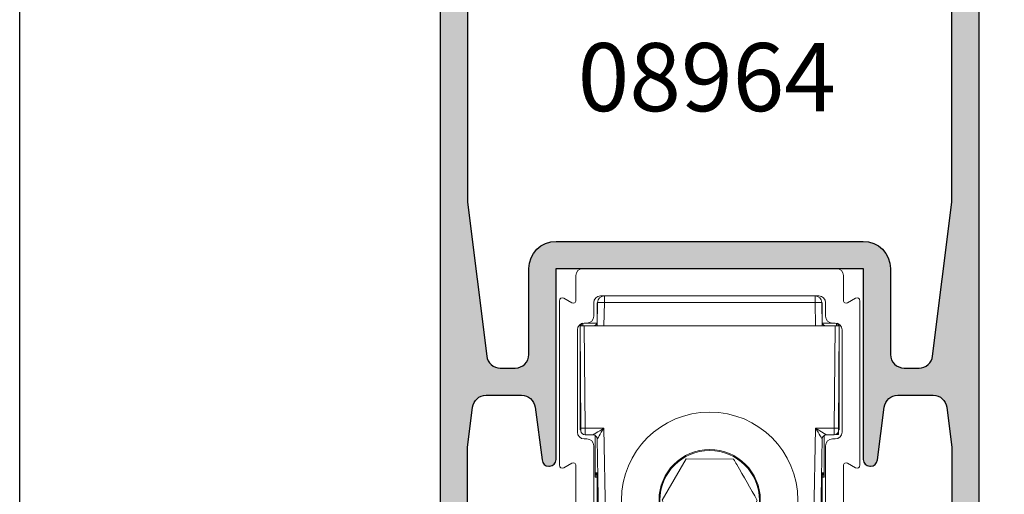
# Model space of a CAD drawing. Units: millimetres. Extents: x 0 to 356, y 0 to 484.
# Drawn here: x 0 to 72, y 150 to 185 of the extents above; entities that cross this region are included whole.
import ezdxf
from ezdxf.enums import TextEntityAlignment as Align

# ---------------------------------------------------------------- set-up
doc = ezdxf.new("R2010")
doc.units = ezdxf.units.MM
doc.header["$LTSCALE"] = 0.25
doc.layers.get('0').update_dxf_attribs({"plot": 0})
for name, color, linetype in [('08964$0$APL Hatch', 253, 'Continuous'), ('08964$0$APL Joinery', 2, 'Continuous'), ('APL Joinery', 2, 'Continuous'), ('APL Notes', 7, 'Continuous'), ('Joinery', 2, 'Continuous')]:
    doc.layers.add(name, color=color, linetype=linetype)
doc.styles.add('Arial-Bold', font='arialbd.ttf')

# ---------------------------------------------------------------- blocks, each defined once
blk = doc.blocks.new('08964')
at = {"layer": '08964$0$APL Hatch'}
h = blk.add_hatch(color=256, dxfattribs=at)
h.dxf.hatch_style = 1
h.paths.add_polyline_path([(39.50000331911497, 113.750000603152, 0.4142135623731117), (39.25000331911495, 114.000000603152), (38.72474819050641, 114.0000006031519, 0.3563939586926136), (37.25505434483669, 112.8000006031519, 0.474497867808052), (37.50000331911499, 112.500000603152), (38.00000331911497, 112.500000603152), (38.00000331911497, 109.4949495774303, 0.4744978678082899), (37.70000331911478, 109.250000603152), (37.70000331911478, 108.0500006031521, -0.4142135623730949), (35.45000331911478, 105.8000006031521), (31.15000331911505, 105.8000006031521), (30.75000331911497, 105.400000603152), (30.35000331911486, 105.8000006031521), (25.70000331911514, 105.800000603152, -0.4142135623731076), (25.45000331911524, 106.0500006031519, 0.1953768974546952), (24.34500331911538, 108.7699224770296, -0.1759146387989112), (24.09255050115804, 109.3299325882828, 0.1663659574703212), (21.55000331911518, 110.2000006031517), (19.25000331911542, 110.2000006031517, -0.4142135623730929), (18.75000331911542, 110.7000006031517), (18.75000331911542, 112.5000006031518, -0.4142135623730951), (19.25000331911542, 113.0000006031518), (21.75000331911531, 113.0000006031518, 1), (21.75000331911514, 114.000000603152), (17.75000331911542, 114.000000603152, 0.4142135623731034), (17.25000331911542, 113.500000603152), (17.25000331911554, 108.6285012731641, 0.3303517937057572), (17.60485479670317, 108.1500329811724, -0.4387075478767953), (17.92451275665712, 107.487296043041, 0.08031861668937056), (17.65630360431805, 106.2715915122427, -0.3976592737277581), (17.15711133319031, 105.8000006031521), (9.15000331911552, 105.8000006031521), (8.750003319115425, 105.400000603152), (8.350003319115352, 105.8000006031521), (3.885460705850214, 105.800000603152, -0.3791008518982785), (2.89281482829985, 106.6789462278408), (2.000003319115422, 114.000000603152), (2.000003319115422, 118.500000603152), (3.500003319115422, 118.500000603152, 0.4142135623730951), (3.750003319115422, 118.750000603152), (3.750003319115422, 119.750000603152, 0.4142135623730951), (3.500003319115422, 120.000000603152), (2.000003319115422, 120.000000603152), (2.000003319115422, 125.400000603152, -0.4142135623730951), (2.500003319115422, 125.900000603152), (3.250003319115422, 125.900000603152, 0.4142135623730951), (3.750003319115422, 126.400000603152), (3.750003319115422, 127.9500006031519, 1), (2.750003319115422, 127.9500006031519), (2.750003319115422, 127.2000006031519), (1.250003319115422, 127.2000006031519), (1.250003319115422, 132.7000006031519), (2.750003319115422, 132.7000006031519), (2.750003319115422, 131.9500006031519, 1), (3.750003319115422, 131.9500006031519), (3.750003319115422, 133.500000603152, 0.4142135623730951), (3.250003319115422, 134.000000603152), (2.050003319115149, 134.000000603152), (2.050003319114921, 135.800000603152, 0.4142135623730638), (1.850003319114869, 136.000000603152), (0.2500033191154127, 136.0000006031519, 0.4142135623730845), (3.319115421618335e-06, 135.7500006031519), (3.319115421618335e-06, 0.2500006031518751, 0.4142135623730951), (0.2500033191154216, 6.031518751115073e-07), (1.45000331911524, 6.031518751115073e-07, 0.4142135623730951), (1.70000331911524, 0.2500006031518751), (1.70000331911524, 3.000000603151875), (12.25000331911542, 3.000000603151875), (12.25000331911542, 0.2500006031518751, 0.4142135623730951), (12.50000331911542, 6.031518751115073e-07), (13.50000331911542, 6.031518751115073e-07, 0.4142135623507853), (13.75000331911542, 0.2500006031328326), (13.75000331936301, 3.499965379743216, -0.1270166537569952), (14.50000331917736, 6.404702888606156, 0.1270166537763471), (14.75000331911542, 7.372948725045948), (14.75000331911542, 11.50000060315142, -0.4142135623730951), (15.75000331911542, 12.50000060315142), (23.75000331911542, 12.50000060315142, -0.4142135623380144), (24.75000331911542, 11.50000060327119), (24.75000331960973, 7.372948724806722, 0.1270166537459262), (25.00000331954794, 6.404702888605932, -0.1270166537569812), (25.75000331936235, 3.499965379743387), (25.75000331961019, 0.2500006031328112, 0.4142135623507603), (26.00000331961019, 6.031518751115073e-07), (27.00000331961019, 6.031518751115073e-07, 0.4142135623730951), (27.25000331961019, 0.2500006031518751), (27.25000331961019, 3.000000603151875), (37.80000331911515, 3.000000603151875), (37.80000331911515, 0.2500006031518751, 0.4142135623730951), (38.05000331911515, 6.031518751115073e-07), (39.25000331911497, 6.031518751115073e-07, 0.4142135623730951), (39.50000331911497, 0.2500006031518751)])
h.paths.add_polyline_path([(1.999203166157031, 48.46890269041228), (2.000003319115422, 95.60000060315213), (2.892814828299841, 102.9210549784632, -0.3791008518982709), (3.885460705850171, 103.800000603152), (18.16413853116317, 103.8000006031522, -0.2772173313043885), (18.6055188125747, 103.5349121762624, 1.152369783274257), (20.04500331911548, 104.585427286448, -0.4062616689884715), (20.04500331911539, 107.5145739198549, 0.1648355108497342), (20.29371089568578, 108.0360089986106, -0.289734776515964), (22.80629574254491, 108.0360089986106, 0.1648355108494766), (23.05500331911519, 107.5145739198555, -0.4062616689885393), (23.05500331911487, 104.5854272864478, 1.15236978327439), (24.49448782565534, 103.5349121762622, -0.2772173313043759), (24.93586810706698, 103.800000603152), (35.61454593238024, 103.8000006031521, -0.3791008518982739), (36.60719180993055, 102.9210549784633), (37.50000331911497, 95.60000060315222), (37.50076952282598, 48.46863109247871), (36.08944061727561, 37.17799984807375, -0.3782424518881341), (35.09716274056193, 36.30203458266294), (34.0000032597577, 36.30203458266294, -0.4142135623730951), (33.0000032597577, 37.30203458266294), (33.0000032597577, 43.59863109247874, 0.4142135623730951), (31.0000032597577, 45.59863109247874), (8.500003378966994, 45.59863109247874, 0.4142135623730951), (6.500003378966994, 43.59863109247874), (6.500003378966994, 37.30203458266294, -0.4142135623730951), (5.500003378966994, 36.30203458266294), (4.4028438981627, 36.30203458266294, -0.3782424518881358), (3.410566021449029, 37.17799984807376)], flags=16)
h.paths.add_polyline_path([(7.958168965975801, 29.09863109247874, -0.3640246583667836), (7.465748408598593, 29.51190165876492), (6.949979735435369, 33.43246548284714, 0.3764007813780563), (5.958522333285851, 34.30203458266294), (3.361194770709062, 34.30203458266294, 0.3782424518881283), (2.368916893995394, 33.42606931725215), (1.999362007375339, 30.46963022429168), (2.000003319209046, 4.799993108165637, 0.4142062449564999), (2.300003319115512, 4.500000603151832), (11.75501061037224, 4.500000603151882, 0.3677509516931461), (12.05112145144558, 4.751851150415341, -0.08021386122152825), (12.83636695550598, 7.111285391185959, 0.120925635173088), (12.95000331911524, 7.574275136303459), (12.95000331911569, 11.50000060315187, -0.4142135623730663), (15.75000331911559, 14.30000060315141), (17.53503133913816, 14.30000060315137, 0.5437906685598164), (17.99127815504462, 15.00454605769679, -0.3074863053603784), (18.75500331911511, 19.31992247702918, -1), (20.04500331911485, 18.0645739198553, 0.4062616689884406), (20.04500331911498, 15.13542728644846, -0.1648355108497589), (20.29371089568507, 14.61399220769298, 0.2897347765159892), (22.80629574254467, 14.61399220769244, -0.1648355108496645), (23.05500331911498, 15.13542728644844, 0.4062616689884223), (23.05500331911453, 18.06457391985463, -1), (24.3450033191151, 19.31992247702946, -0.3367505616698784), (24.91985708998586, 14.63681809433002, 0.4202785368714202), (25.10917957841033, 13.9479875100137, -0.2724437979836845), (26.55000331911538, 11.50000060350429), (26.55000331960991, 7.574275136108884, 0.120925635142494), (26.6636396831925, 7.111285391231167, -0.08021386122307124), (27.44888518727273, 4.751851150418133, 0.3677509516934003), (27.74499602834915, 4.500000603151832), (37.50000331911496, 4.500000603151875), (37.50076952282598, 30.46863109247875), (37.13108974472924, 33.42606931725216, 0.3782424518881218), (36.13881186801557, 34.30203458266294), (33.54148430543887, 34.30203458266294, 0.3764007813780521), (32.55002690328932, 33.43246548284713), (32.03993502179469, 29.5550532211049, -0.3888787318531401), (31.54183767274909, 29.09863109247874), (31.5000032597577, 29.09863109247874, -0.4142135623730951), (31.0000032597577, 29.59863109247874), (31.0000032597577, 43.59863109247874), (8.500003378966994, 43.59863109247874), (8.500003378966994, 29.59863109247874, -0.4142135623730951), (8.000003378966994, 29.09863109247874)], flags=16)
at = {"layer": '08964$0$APL Joinery'}
for points in [[(24.75000331960973, 7.372948725046058, 0.1270166537763635), (25.00000331954809, 6.404702888605672, -0.1270166537763635), (25.75000331936235, 3.4999653792853), (25.75000331961019, 0.2500006031518752, 0.414213562373095), (26.00000331961019, 6.031518751115073e-07), (27.00000331961019, 6.031518751115073e-07, 0.414213562373095), (27.25000331961019, 0.2500006031518751), (27.25000331961019, 3.000000603151875), (37.80000331911515, 3.000000603151875), (37.80000331911515, 0.2500006031518752, 0.414213562373095), (38.05000331911515, 6.031518751115073e-07), (39.25000331911497, 6.031518751115073e-07, 0.414213562373095), (39.50000331911497, 0.2500006031518751), (39.50000331911497, 113.750000603152, 0.414213562373095)], [(3.319115421618335e-06, 135.7500006031519), (3.319115421618335e-06, 0.2500006031518752, 0.414213562373095), (0.2500033191154216, 6.031518751115073e-07), (1.45000331911524, 6.031518751115073e-07, 0.414213562373095), (1.70000331911524, 0.2500006031518751), (1.70000331911524, 3.000000603151875), (12.25000331911542, 3.000000603151875), (12.25000331911542, 0.2500006031518752, 0.414213562373095), (12.50000331911542, 6.031518751115073e-07), (13.50000331911542, 6.031518751115073e-07, 0.414213562373095), (13.75000331911542, 0.2500006031518751), (13.75000331936301, 3.499965379285414, -0.1270166537763635), (14.50000331917719, 6.404702888605852, 0.127016653776376), (14.75000331911542, 7.372948725045831), (14.75000331911542, 11.50000060315142, -0.414213562373095), (15.75000331911542, 12.50000060315142), (23.75000331911542, 12.50000060315142, -0.414213562373095), (24.75000331911542, 11.50000060315142), (24.75000331960973, 7.372948725184756)], [(1.999237115898723, 48.46863109247874), (3.410566021449033, 37.17799984807373, 0.378242451888128), (4.4028438981627, 36.30203458266294), (5.500003378966994, 36.30203458266294, 0.414213562373095), (6.500003378966994, 37.30203458266294), (6.500003378966994, 43.59863109247874, -0.414213562373095), (8.500003378966994, 45.59863109247874), (31.0000032597577, 45.59863109247874, -0.414213562373095), (33.0000032597577, 43.59863109247874), (33.0000032597577, 37.30203458266294, 0.414213562373095), (34.0000032597577, 36.30203458266294), (35.097162740562, 36.30203458266294, 0.3782424518881279), (36.08944061727561, 37.1779998480738), (37.50076952282598, 48.46863109247874), (37.50000331911497, 95.60000060315213)], [(1.999237115898723, 30.46863109247874), (2.368916893995395, 33.42606931725215, -0.378242451888128), (3.361194770709062, 34.30203458266294), (5.958522333285828, 34.30203458266294, -0.3764007813780487), (6.949979735435363, 33.43246548284719), (7.460071616929928, 29.55505322110492, 0.3888787318529924), (7.958168965975801, 29.09863109247874), (8.000003378966994, 29.09863109247874, 0.414213562373095), (8.500003378966994, 29.59863109247874), (8.500003378966994, 43.59863109247874), (31.0000032597577, 43.59863109247874), (31.0000032597577, 29.59863109247874, 0.414213562373095), (31.5000032597577, 29.09863109247874), (31.54183767274935, 29.09863109247874, 0.3888787318529925), (32.03993502179469, 29.55505322110491), (32.55002690328932, 33.43246548284714, -0.3764007813780486), (33.54148430543887, 34.30203458266294), (36.13881186801564, 34.30203458266294, -0.3782424518881279), (37.13108974472925, 33.42606931725209), (37.50076952282598, 30.46863109247874), (37.50000331911497, 4.500000603151875)]]:
    blk.add_lwpolyline(points, format="xyb", dxfattribs=at)
for points in [[(2.000003319115422, 95.60000060315213), (1.999203166157031, 48.46890269041182)], [(2.000003319115422, 4.80000060315183), (1.999362007375339, 30.46963022429179)]]:
    blk.add_lwpolyline(points, dxfattribs=at)
blk = doc.blocks.new('Roller 40mm lowest setting')
at = {"layer": 'Joinery', "color": 8, "linetype": 'Continuous', "lineweight": 0}
for p, q in [((9.30000003427267, 0), (-9.30000003427267, 0)), ((-9.800000116229057, -0.5000005476176739), (-9.800000116229057, -2.346410416066647)), ((9.800000116229057, -2.346410416066647), (9.800000116229057, -0.5000005476176739)), ((-8.00000037997961, -2.000000327825546), (8.00000037997961, -2.000000327825546)), ((-7.7202501706779, -2.491274382919073), (-7.7202501706779, -2.000000327825546)), ((7.7202501706779, -2.000000327825546), (7.7202501706779, -2.491274382919073)), ((-10.99999994039536, -2.346410416066647), (-10.99999994039536, -14.45359038189054)), ((-10.09999960660934, -2.519615460187197), (-10.70000045001507, -2.173205371946096)), ((-8.500000461935997, -3.500000573694706), (-8.500000461935997, -2.500000409781933)), ((-8.249999955296516, -4.200000315904617), (-8.220174349844456, -2.491274382919073)), ((-8.249999955296516, -3.905191086232662), (-8.249999955296516, -2.635353244841099)), ((-8.222688920795918, -2.635353244841099), (-8.249999955296516, -2.635353244841099)), ((-7.7202501706779, -2.491274382919073), (-7.750076241791248, -4.200000315904617)), ((7.7202501706779, -2.491274382919073), (-7.7202501706779, -2.491274382919073)), ((7.750076241791248, -4.200000315904617), (7.7202501706779, -2.491274382919073)), ((8.220174349844456, -2.491274382919073), (8.249999955296516, -4.200000315904617)), ((8.249999955296516, -2.635353244841099), (8.222688920795918, -2.635353244841099)), ((8.249999955296516, -2.635353244841099), (8.249999955296516, -3.905191086232662)), ((8.500000461935997, -2.500000409781933), (8.500000461935997, -3.500000573694706)), ((10.70000045001507, -2.173205371946096), (10.09999960660934, -2.519615460187197)), ((10.99999994039536, -14.45359038189054), (10.99999994039536, -2.346410416066647)), ((-9.312917478382587, -4.012917634099722), (-9.499999694526196, -4.200000315904617)), ((-9.499999694526196, -8.00000037997961), (-9.499999694526196, -4.200000315904617)), ((-9.43451002240181, -11.70436362735927), (-9.499999694526196, -4.200000315904617)), ((-9.499999694526196, -4.200000315904617), (-9.200011380016804, -4.200000315904617)), ((-9.30000003427267, -4.010102245956659), (-9.30000003427267, -4.200000315904617)), ((-9.200011380016804, -4.200000315904617), (-9.134521707892418, -11.70436362735927)), ((-7.750076241791248, -4.200000315904617), (-9.200011380016804, -4.200000315904617)), ((-9.200000204145908, -4.000000189989805), (-8.999999612569809, -4.000000189989805)), ((-8.265375159680843, -4.000000189989805), (-8.999999612569809, -4.000000189989805)), ((-8.244854398071766, -3.905191086232662), (-8.249999955296516, -3.905191086232662)), ((-7.750076241791248, -4.200000315904617), (7.750076241791248, -4.200000315904617)), ((9.200011380016804, -4.200000315904617), (7.750076241791248, -4.200000315904617)), ((8.249999955296516, -3.905191086232662), (8.244854398071766, -3.905191086232662)), ((8.999999612569809, -4.000000189989805), (8.265375159680843, -4.000000189989805)), ((8.999999612569809, -4.000000189989805), (9.200000204145908, -4.000000189989805)), ((9.134521707892418, -11.70436362735927), (9.200011380016804, -4.200000315904617)), ((9.200011380016804, -4.200000315904617), (9.499999694526196, -4.200000315904617)), ((9.30000003427267, -4.200000315904617), (9.30000003427267, -4.010102245956659)), ((9.499999694526196, -4.200000315904617), (9.312917478382587, -4.012917634099722)), ((9.499999694526196, -4.200000315904617), (9.43451002240181, -11.70436362735927)), ((9.499999694526196, -4.200000315904617), (9.499999694526196, -8.00000037997961)), ((-9.700000286102295, -12.00000056996942), (-9.700000286102295, -4.500000271946192)), ((9.700000286102295, -4.500000271946192), (9.700000286102295, -12.00000056996942)), ((-9.499999694526196, -11.8000004440546), (-9.499999694526196, -8.00000037997961)), ((9.499999694526196, -8.00000037997961), (9.499999694526196, -11.8000004440546)), ((-9.449999779462814, -11.8842157535255), (-9.449999779462814, -9.929432882927358)), ((9.449999779462814, -9.929432882927358), (9.449999779462814, -12.17898074537516)), ((-9.499999694526196, -11.8000004440546), (-9.449999779462814, -11.85000035911798)), ((-9.134521707892418, -11.70436362735927), (-7.75865139439702, -11.70436362735927)), ((-8.544779382646084, -12.20000023022294), (-9.132791310548782, -12.20000023022294)), ((-8.39999970048666, -15.00000059604645), (-8.39999970048666, -12.23725080490112)), ((-7.75865139439702, -11.70436362735927), (-7.447951007634401, -29.50436342507601)), ((7.447951007634401, -29.50436342507601), (7.75865139439702, -11.70436362735927)), ((7.75865139439702, -11.70436362735927), (9.134521707892418, -11.70436362735927)), ((8.39999970048666, -15.00000059604645), (8.39999970048666, -12.23725080490112)), ((9.132791310548782, -12.20000023022294), (8.544779382646084, -12.20000023022294)), ((9.449999779462814, -12.17905431985855), (9.232783690094948, -12.18284573405981)), ((9.449999779462814, -11.85000035911798), (9.499999694526196, -11.8000004440546)), ((9.449999779462814, -12.17898074537516), (9.449999779462814, -12.17905431985855)), ((-8.999999612569809, -12.50000018626451), (-9.200000204145908, -12.50000018626451)), ((-7.947875186800957, -29.50872574001551), (-8.24485532939434, -12.49476475641131)), ((8.24485532939434, -12.49476475641131), (7.947875186800957, -29.50872574001551)), ((9.200000204145908, -12.50000018626451), (8.999999612569809, -12.50000018626451)), ((-8.500000461935997, -29.70000077039003), (-8.500000461935997, -13.0000002682209)), ((8.500000461935997, -13.0000002682209), (8.500000461935997, -29.70000077039003)), ((-10.70000045001507, -14.62679542601109), (-10.09999960660934, -14.28038533776999)), ((-1.734738005325198, -13.96824885159731), (-3.492942778393626, -16.98645204305649)), ((1.758204773068428, -13.98179726675153), (-1.734738005325198, -13.96824885159731)), ((10.09999960660934, -14.28038533776999), (10.70000045001507, -14.62679542601109)), ((-9.800000116229057, -14.45359038189054), (-9.800000116229057, -21.70000039041042)), ((-8.39999970048666, -15.00000059604645), (-8.39999970048666, -15.02589043229818)), ((-8.39999970048666, -15.00000059604645), (-8.201126009225845, -15.00000059604645)), ((-8.39999970048666, -15.02589043229818), (-8.39999970048666, -15.10239066556096)), ((-8.39999970048666, -15.02589043229818), (-8.249999955296516, -15.02589043229818)), ((-8.39999970048666, -15.10239066556096), (-8.249999955296516, -15.10239066556096)), ((-8.39999970048666, -15.20204497501254), (-8.39999970048666, -15.10239066556096)), ((-8.249999955296516, -19.57898959517479), (-8.249999955296516, -15.00000059604645)), ((8.39999970048666, -15.00000059604645), (8.201126009225845, -15.00000059604645)), ((8.249999955296516, -15.00000059604645), (8.249999955296516, -29.36464827507734)), ((8.39999970048666, -15.02589043229818), (8.249999955296516, -15.02589043229818)), ((8.39999970048666, -15.10239066556096), (8.249999955296516, -15.10239066556096)), ((8.39999970048666, -15.00000059604645), (8.39999970048666, -15.02589043229818)), ((8.39999970048666, -15.02589043229818), (8.39999970048666, -15.10239066556096)), ((8.39999970048666, -15.20204497501254), (8.39999970048666, -15.10239066556096)), ((9.800000116229057, -21.70000039041042), (9.800000116229057, -14.45359038189054)), ((-8.39999970048666, -15.20204497501254), (-8.39999970048666, -15.3043488971889)), ((-8.39999970048666, -15.20204497501254), (-8.249999955296516, -15.20204497501254)), ((-8.39999970048666, -15.3043488971889), (-8.249999955296516, -15.3043488971889)), ((8.39999970048666, -15.20204497501254), (8.249999955296516, -15.20204497501254)), ((8.39999970048666, -15.3043488971889), (8.249999955296516, -15.3043488971889)), ((8.39999970048666, -15.20204497501254), (8.39999970048666, -15.3043488971889)), ((1.734738005325198, -20.0317520648241), (3.492942778393626, -17.01354887336493)), ((-8.12119897454977, -19.57898959517479), (-8.39999970048666, -19.57898959517479)), ((-8.39999970048666, -20.30057273805141), (-8.39999970048666, -19.57898959517479)), ((-1.758204773068428, -20.0182031840086), (1.734738005325198, -20.0317520648241)), ((8.39999970048666, -19.6424163877964), (8.249999955296516, -19.6424163877964)), ((8.39999970048666, -19.6424163877964), (8.39999970048666, -27.62241568416357)), ((-8.39999970048666, -27.55898889154196), (-8.39999970048666, -20.30057273805141)), ((-10.70000045001507, -22.30000030249357), (-10.70000045001507, -24.69999995082617)), ((-10.09999960660934, -22.00000081211329), (-10.40000002831221, -22.00000081211329)), ((10.40000002831221, -22.00000081211329), (10.09999960660934, -22.00000081211329)), ((10.70000045001507, -24.69999995082617), (10.70000045001507, -22.30000030249357)), ((-10.40000002831221, -25.0000013038516), (-10.09999960660934, -25.0000013038516)), ((10.09999960660934, -25.0000013038516), (10.40000002831221, -25.0000013038516)), ((-9.800000116229057, -25.30000079423189), (-9.800000116229057, -29.50000111013651)), ((9.800000116229057, -29.50000111013651), (9.800000116229057, -25.30000079423189)), ((-7.997283712029457, -26.6781272366643), (-8.00000037997961, -26.60890761762857)), ((8.00000037997961, -26.60890761762857), (7.997283712029457, -26.6781272366643)), ((-8.00000037997961, -35.53189827531605), (-8.00000037997961, -27.04464827507763)), ((8.00000037997961, -27.04464827507763), (8.00000037997961, -35.53189827531605)), ((-8.39999970048666, -27.55898889154196), (-8.00000037997961, -27.55898889154196)), ((-8.39999970048666, -27.68408413976431), (-8.39999970048666, -27.55898889154196)), ((-8.39999970048666, -27.68408413976431), (-8.249999955296516, -27.68408413976431)), ((-8.39999970048666, -27.80898939818144), (-8.39999970048666, -27.68408413976431)), ((-8.39999970048666, -27.80898939818144), (-8.249999955296516, -27.80898939818144)), ((-8.249999955296516, -29.36464827507734), (-8.249999955296516, -27.55898889154196)), ((8.249999955296516, -27.62241568416357), (8.39999970048666, -27.62241568416357)), ((8.249999955296516, -27.74732280522585), (8.39999970048666, -27.74732280522585)), ((8.39999970048666, -27.62241568416357), (8.39999970048666, -27.74732280522585)), ((-8.00000037997961, -29.36464827507734), (-8.249999955296516, -29.36464827507734)), ((-7.447951007634401, -29.50436342507601), (7.447951007634401, -29.50436342507601)), ((-7.447951007634401, -29.50436342507601), (-7.447951007634401, -30.00000026077032)), ((7.447951007634401, -30.00000026077032), (7.447951007634401, -29.50436342507601)), ((8.249999955296516, -29.36464827507734), (8.00000037997961, -29.36464827507734)), ((-9.30000003427267, -30.00000026077032), (-8.799999952316284, -30.00000026077032)), ((7.447951007634401, -30.00000026077032), (-7.447951007634401, -30.00000026077032)), ((-7.017452269792557, -30.00000026077032), (-7.017452269792557, -36.47144815355568)), ((-6.000000052154064, -36.49129836291104), (-6.000000052155883, -30.00000026077032)), ((-5.499999970196086, -30.00000026077032), (-5.499999970197678, -39.74899055093556)), ((-4.205119330437583, -30.00000026077032), (-4.205119330435991, -39.74899055093556)), ((-3.290104446931082, -30.00000026077032), (-3.290104446932673, -37.78673486441403)), ((-2.966360189019042, -30.00000026077032), (-2.966360189020634, -37.51508110791474)), ((-0.1294095272912728, -30.00000026077032), (-0.1294095272896811, -36.75492258399754)), ((0.1294095272896811, -30.00000026077032), (0.1294095272896811, -36.75492258399754)), ((2.966360189020634, -30.00000026077032), (2.966360189020634, -37.51508110791474)), ((3.290104446934492, -30.00000026077032), (3.290104446932673, -37.78673486441403)), ((4.2051193304344, -30.00000026077032), (4.205119330435991, -39.74899055093556)), ((5.499999970196086, -30.00000026077032), (5.499999970197678, -39.74899055093556)), ((6.000000052154064, -30.00000026077032), (6.000000052154064, -36.49129836291104)), ((7.017452269792557, -36.47144815355568), (7.017452269796195, -30.00000026077032)), ((8.799999952316284, -30.00000026077032), (9.30000003427267, -30.00000026077032)), ((-6.000000052154064, -32.7489890757206), (-5.499999970197678, -32.7489890757206)), ((-6.000000052154064, -32.81241586834221), (-5.499999970197678, -32.81241586834221)), ((-6.000000052154064, -32.87408432394295), (-5.499999970197678, -32.87408432394295)), ((-6.000000052154064, -32.93732298940449), (-5.499999970197678, -32.93732298940449)), ((-6.000000052154064, -32.99898958236008), (-5.499999970197678, -32.99898958236008)), ((5.499999970197678, -32.7489890757206), (6.000000052154064, -32.7489890757206)), ((5.499999970197678, -32.81241586834221), (6.000000052154064, -32.81241586834221)), ((5.499999970197678, -32.87408432394295), (6.000000052154064, -32.87408432394295)), ((5.499999970197678, -32.93732298940449), (6.000000052154064, -32.93732298940449)), ((5.499999970197678, -32.99898958236008), (6.000000052154064, -32.99898958236008)), ((-8.00000037997961, -35.53189827531605), (-8.00000037997961, -35.59158860176831)), ((-8.00000037997961, -35.67361576885014), (-8.00000037997961, -35.73146952718525)), ((-7.984221912920475, -35.84017536073952), (-8.00000037997961, -35.67361576885014)), ((8.00000037997961, -35.67361576885014), (7.984221912920475, -35.84017536073952)), ((8.00000037997961, -35.53189827531605), (8.00000037997961, -35.59158860176831)), ((-6.000000052154064, -36.49129836291104), (-6.000000052154064, -36.6118990483883)), ((-6.000000052154064, -36.6346568468216), (-6.000000052154064, -36.68293102115422)), ((-6.000000052154064, -36.6346568468216), (-6.000000052154064, -36.75194761186867)), ((-6.000000052154064, -36.75194761186867), (-6.000000052154064, -36.82267969876557)), ((-0.1294095272896811, -36.81834937661915), (-0.1294095272896811, -36.75492258399754)), ((0.1294095272896811, -36.81834937661915), (0.1294095272896811, -36.75492258399754)), ((6.000000052154064, -36.6118990483883), (6.000000052154064, -36.49129836291104)), ((6.000000052154064, -36.68293102115422), (6.000000052154064, -36.6346568468216)), ((6.000000052154064, -36.75194761186867), (6.000000052154064, -36.6346568468216)), ((6.000000052154064, -36.82267969876557), (6.000000052154064, -36.75194761186867)), ((-7.019506301730871, -36.84200836747914), (-6.000000052154064, -36.86189955502778)), ((-6.000000052154064, -36.82267969876557), (-6.000000052154064, -36.86189955502778)), ((-2.966360189020634, -37.76507975190907), (-0.1294095272896811, -37.00492122799187)), ((-2.966360189020634, -37.57850790053635), (-2.966360189020634, -37.51508110791474)), ((-0.1294095272896811, -36.81834937661915), (-0.1294095272896811, -36.88001596957474)), ((-0.1294095272896811, -36.94325463503628), (-0.1294095272896811, -36.88001596957474)), ((-0.1294095272896811, -36.94325463503628), (-0.1294095272896811, -37.00492122799187)), ((0.1294095272896811, -36.81834937661915), (0.1294095272896811, -36.88001596957474)), ((0.1294095272896811, -36.94325463503628), (0.1294095272896811, -36.88001596957474)), ((0.1294095272896811, -36.94325463503628), (0.1294095272896811, -37.00492122799187)), ((0.1294095272896811, -37.00492122799187), (2.966360189020634, -37.76507975190907)), ((2.966360189020634, -37.57850790053635), (2.966360189020634, -37.51508110791474)), ((6.000000052154064, -36.86189955502778), (6.000000052154064, -36.82267969876557)), ((6.000000052154064, -36.86189955502778), (7.019506301730871, -36.84200836747914)), ((-4.205119330435991, -39.99899105757504), (-3.290104446932673, -38.03673350840836)), ((-3.290104446932673, -37.85016165703564), (-3.290104446932673, -37.78673486441403)), ((-3.290104446932673, -37.85016165703564), (-3.290104446932673, -37.91182824999123)), ((-3.290104446932673, -37.97506691545277), (-3.290104446932673, -37.91182824999123)), ((-3.290104446932673, -37.97506691545277), (-3.290104446932673, -38.03673350840836)), ((-2.966360189020634, -37.57850790053635), (-2.966360189020634, -37.64017449349194)), ((-2.966360189020634, -37.70341315895348), (-2.966360189020634, -37.64017449349194)), ((-2.966360189020634, -37.70341315895348), (-2.966360189020634, -37.76507975190907)), ((2.966360189020634, -37.57850790053635), (2.966360189020634, -37.64017449349194)), ((2.966360189020634, -37.70341315895348), (2.966360189020634, -37.64017449349194)), ((2.966360189020634, -37.70341315895348), (2.966360189020634, -37.76507975190907)), ((3.290104446932673, -37.85016165703564), (3.290104446932673, -37.78673486441403)), ((3.290104446932673, -37.85016165703564), (3.290104446932673, -37.91182824999123)), ((3.290104446932673, -37.97506691545277), (3.290104446932673, -37.91182824999123)), ((3.290104446932673, -37.97506691545277), (3.290104446932673, -38.03673350840836)), ((3.290104446932673, -38.03673350840836), (4.205119330435991, -39.99899105757504)), ((-5.499999970197678, -39.81241734355717), (-5.499999970197678, -39.74899055093556)), ((-5.499999970197678, -39.81241734355717), (-5.499999970197678, -39.87408207386761)), ((-5.499999970197678, -39.9373226019743), (-5.499999970197678, -39.87408207386761)), ((-5.499999970197678, -39.9373226019743), (-5.499999970197678, -39.99899105757504)), ((-5.499999970197678, -39.99899105757504), (-4.205119330435991, -39.99899105757504)), ((-4.205119330435991, -39.81241734355717), (-4.205119330435991, -39.74899055093556)), ((-4.205119330435991, -39.81241734355717), (-4.205119330435991, -39.87408207386761)), ((-4.205119330435991, -39.9373226019743), (-4.205119330435991, -39.87408207386761)), ((-4.205119330435991, -39.9373226019743), (-4.205119330435991, -39.99899105757504)), ((4.205119330435991, -39.81241734355717), (4.205119330435991, -39.74899055093556)), ((4.205119330435991, -39.81241734355717), (4.205119330435991, -39.87408207386761)), ((4.205119330435991, -39.9373226019743), (4.205119330435991, -39.87408207386761)), ((4.205119330435991, -39.9373226019743), (4.205119330435991, -39.99899105757504)), ((4.205119330435991, -39.99899105757504), (5.499999970197678, -39.99899105757504)), ((5.499999970197678, -39.81241734355717), (5.499999970197678, -39.74899055093556)), ((5.499999970197678, -39.81241734355717), (5.499999970197678, -39.87408207386761)), ((5.499999970197678, -39.9373226019743), (5.499999970197678, -39.87408207386761)), ((5.499999970197678, -39.9373226019743), (5.499999970197678, -39.99899105757504))]:
    blk.add_line(p, q, dxfattribs=at)
at = {"layer": 'Joinery', "color": 8, "linetype": 'Continuous', "lineweight": 0, "flags": 128}
for points in [[(-8.249999955296516, -2.635353244841099), (-8.24060384184122, -2.538878470659256), (-8.218755945563316, -2.461377531290054)], [(8.218755945563316, -2.461377531290054), (8.24060384184122, -2.538878470659256), (8.249999955296516, -2.635353244841099)], [(-9.432780556380749, -11.90261845476925), (-9.43281315267086, -11.89881772734225), (-9.43291187286377, -11.88756083138287), (-9.433071129024029, -11.86927501112223), (-9.433286264538765, -11.84465549886227), (-9.433547966182232, -11.81463780812919), (-9.433846920728683, -11.78036280907691), (-9.434171952307224, -11.74313295632601), (-9.43451002240181, -11.70436362735927)], [(-9.134521707892418, -11.70436362735927), (-9.134183637797832, -11.80128729902208), (-9.133858606219292, -11.89436134882271), (-9.13355965167284, -11.98004884645343), (-9.133297950029373, -12.05509295687079), (-9.133082814514637, -12.11664220318198), (-9.132923558354378, -12.16235663741827), (-9.132824838161469, -12.190499342978), (-9.132791310548782, -12.20000023022294)], [(9.132791310548782, -12.20000023022294), (9.132824838161469, -12.190499342978), (9.132923558354378, -12.16235663741827), (9.133082814514637, -12.11664220318198), (9.133297950029373, -12.05509295687079), (9.13355965167284, -11.98004884645343), (9.133858606219292, -11.89436134882271), (9.134183637797832, -11.80128729902208), (9.134521707892418, -11.70436362735927)], [(9.43451002240181, -11.70436362735927), (9.434171952307224, -11.74313295632601), (9.433846920728683, -11.78036280907691), (9.433547966182232, -11.81463780812919), (9.433286264538765, -11.84465549886227), (9.433071129024029, -11.86927501112223), (9.43291187286377, -11.88756083138287), (9.43281315267086, -11.89881772734225), (9.432780556380749, -11.90261845476925)]]:
    blk.add_lwpolyline(points, dxfattribs=at)
at = {"layer": 'Joinery', "color": 8, "linetype": 'Continuous', "lineweight": 0}
for centre, radius in [((0, -16.99005463465619), 6.463387092535669), ((0, -17.00000037997961), 3.64759421796085)]:
    blk.add_circle(centre, radius, dxfattribs=at)
for centre, radius, start, end in [((-9.300000000001091, -0.5000003799796104), 0.5, 90, 180), ((9.299999999999272, -0.5000003799796104), 0.5, 0, 90), ((-10.80000000000109, -2.346410541493242), 0.2000000000000171, 59.99999999998614, 180), ((-8, -2.50000037997961), 0.5, 90, 180), ((-7.720250225600466, -2.50000037997961), 0.5000000000000068, 90, 179.0000000000247), ((7.720250225598647, -2.50000037997961), 0.5000000000000068, 0.9999999999753036, 90), ((8, -2.50000037997961), 0.5, 0, 90), ((10.79999999999927, -2.346410541493242), 0.2000000000000028, 0, 120.0000000000139), ((-10, -2.346410541493242), 0.2000000000000028, 239.9999999999862, 0), ((-7.970212260261178, -9.65464900978077), 7.167734446184046, 88.00150558663243, 91.99849441336757), ((7.970212260261178, -9.65464900978077), 7.167734446184046, 88.00150558663243, 91.99849441336757), ((10, -2.346410541493242), 0.2000000000000028, 180, 300.0000000000139), ((-9, -3.50000037997961), 0.5, 270, 0), ((9, -3.50000037997961), 0.5, 180, 270), ((-9.200000000000728, -4.50000037997961), 0.5, 90, 180), ((-8.550000000001091, -3.905191201045454), 0.2999999999999983, 270.9999999999757, 0), ((8.549999999999272, -3.905191201045454), 0.2999999999999983, 180, 269.0000000000243), ((9.199999999998909, -4.50000037997961), 0.5, 0, 90), ((-9.200000000000728, -12.00000037997961), 0.5, 180, 270), ((-9.150000000001455, -11.88424512313031), 0.3000000000000114, 180, 229.7525392688719), ((-9.15005740828201, -11.8842089721511), 0.2999423712575365, 180.001295395673, 229.6460663575215), ((-9.284515865147114, -3.110305159847485), 8.595367309789864, 269.0001045805024, 270.9998954194976), ((-9.132791694495609, -11.90000037997925), 0.3000000000000114, 180.4999999999657, 270), ((-8.544809178934884, -12.50000037997961), 0.3000000000000125, 0.9999999999753036, 90), ((-8.54478599133654, -12.49999551473229), 0.2999952845834228, 1.003337168449676, 89.9987378135372), ((8.54478599133472, -12.49999551473229), 0.299995284583437, 90.00126218646278, 178.9966628315503), ((8.544809178933065, -12.50000037997961), 0.2999999999999983, 90, 179.0000000000247), ((9.13279169449379, -11.90000037997925), 0.3000000000000114, 270, 359.5000000000343), ((9.284515865147114, -3.110305159847485), 8.595367309789864, 269.0001045805024, 270.9998954194976), ((9.199999999998909, -12.00000037997961), 0.5, 270, 0), ((-9, -13.00000037997961), 0.5, 0, 90), ((9, -13.00000037997961), 0.5, 90, 180), ((-10, -14.45359021846525), 0.2000000000000035, 0, 120.0000000000139), ((10, -14.45359021846525), 0.2000000000000087, 59.99999999998614, 180), ((-10.80000000000109, -14.45359021846525), 0.2000000000000028, 180, 300.0000000000139), ((10.79999999999927, -14.45359021846525), 0.2000000000000028, 239.9999999999862, 0), ((-10.40000000000146, -22.30000037997888), 0.3000000000000114, 90, 180), ((-10.10000000000036, -21.70000037997852), 0.2999999999999972, 270, 0), ((10.09999999999854, -21.70000037997852), 0.2999999999999972, 180, 270), ((10.39999999999964, -22.30000037997888), 0.2999999999999972, 0, 90), ((-10.40000000000146, -24.70000037997852), 0.3000000000000114, 180, 270), ((-10.10000000000036, -25.30000037997888), 0.3000000000000114, 0, 90), ((10.09999999999854, -25.30000037997888), 0.2999999999999972, 90, 180), ((10.39999999999964, -24.70000037997852), 0.2999999999999972, 270, 0), ((-9.300000000001091, -29.50000037997961), 0.5, 180, 270), ((-7.75, -29.36464746276397), 0.5, 180, 239.9999999999862), ((-7.822904182055936, -15.18248353766285), 14.32678726695162, 269.5002088181711, 271.4996863736631), ((-7.44795121272, -29.50000037997961), 0.5000000000000068, 180.9999999999753, 270), ((7.822904182054117, -15.18248353766285), 14.32678726695162, 268.500313626337, 270.4997911818289), ((7.447951212718181, -29.50000037997961), 0.5, 270, 359.0000000000247), ((7.75, -29.36464746276397), 0.5, 300.0000000000139, 0), ((9.299999999999272, -29.50000037997961), 0.5, 270, 0), ((-8.800000000001091, -29.70000037997852), 0.2999999999999972, 270, 0), ((8.799999999999272, -29.70000037997852), 0.3000000000000114, 180, 270), ((-7, -35.84219815926917), 1, 180, 269.4903015366733), ((7, -35.84219815926917), 1, 271.3672963485931, 0), ((0, -37.48788466029509), 0.5000000000000014, 75.00000000000556, 104.9999999999945), ((-2.836950620443531, -38.24804328800928), 0.4999999999999998, 104.9999999999945, 155.0000000000019), ((2.836950620441712, -38.24804328800928), 0.4999999999999998, 24.99999999999806, 75.00000000000556)]:
    blk.add_arc(centre, radius, start, end, dxfattribs=at)
for centre, major_axis, ratio, start_param, end_param in [((-7.75865136844368, -11.70000037997852), (0.7861558500339073, 0.4999903485079358), 0.003951722739202955, 3.147806033467446, 4.709875714001958), ((-7.75865136844368, -11.70000037997852), (0.4862001410041615, 0.7947453043939419), 0.002444023308276878, 3.146324307768054, 4.708393988300475), ((7.758651368441861, -11.70000037997852), (-0.4862001410029251, 0.7947453043919097), 0.002444023308309139, 1.574791318879164, 3.136860999420035), ((7.758651368441861, -11.70000037997852), (0.7861558500354704, -0.4999903485089163), 0.003951722739195128, 4.714902246767416, 6.276971927305761), ((8.949999999998909, -11.68770567050706), (0.4999816202303008, -0.4913305698084684), 0.00872553884892121, 0.008574353013496103, 0.6014449015027906), ((-7.744687316500858, -12.50000037997961), (0.5001675552244507, -0.005236104235365246), 0.00523104368767081, 3.13316440351252, 3.141738750727286), ((7.744687316499039, -12.50000037997961), (0.5001675552244507, 0.005236104235351012), 0.005231043687670812, 6.28303921005272, 6.291613557262137), ((-7, -34.80280921659505), (0.01948706156238684, 2.000000036589029), 0.001355440946519454, 2.874848000469877, 3.141579444249845), ((-7, -34.66304696276893), (0.01950003271059586, 2.000000036649777), 0.001307972981193057, 2.874278779133467, 3.141579898363997), ((-7, -34.59200785390749), (0.01950642822883708, 2.000000036679751), 0.00128391070116931, 3.140880554720711, 3.490591745433931), ((-7, -34.84200785396024), (0.01950642822883708, 2.000000036679751), 0.00128391070118345, 3.140880554726253, 3.339874417979201), ((-7, -34.73207080166321), (0.01949369137749102, 2.000000036620094), 0.001331394519191856, 3.140909581338307, 3.485721634733722), ((7, -34.59200785390749), (-0.01950642822885129, 2.000000036679751), 0.001283910701169171, 2.792593561755532, 3.141645124635171), ((7, -34.73207080166321), (-0.01949369137747681, 2.000000036620094), 0.001331394519191925, 2.797463672464931, 3.141668883090392), ((7, -34.84200785396024), (-0.01950642822883708, 2.000000036679751), 0.001283910701183519, 2.943311847217681, 3.141645124635171), ((7, -34.80280921659505), (-0.01948706156238684, 2.000000036589029), 0.001355440946519384, 3.141605862940045, 3.604823202742796), ((7, -34.66304696276893), (-0.01950003271059586, 2.000000036649777), 0.001307972981193057, 3.141605408826267, 3.408906528056052)]:
    blk.add_ellipse(centre, major_axis=major_axis, ratio=ratio, start_param=start_param, end_param=end_param, dxfattribs=at)
blk.add_ellipse((0, -16.98857977835905), major_axis=(0, 3.710639324435206), ratio=0.9999952635657628, dxfattribs=at)
for points, knots in [([(3.492942778393626, -17.01354887336493), (2.98921582251387, -16.13319962822425), (2.408692793493174, -15.11863607465421), (1.834202755524529, -14.11461670856443), (1.758204773068428, -13.98179726675153)], [0, 0, 0, 0, 0.8677122709986157, 0.9999999999999999, 0.9999999999999999, 0.9999999999999999, 0.9999999999999999]), ([(-3.492942778393626, -16.98645204305649), (-3.416944873584725, -17.11927132965502), (-2.842454847403133, -18.12329052765745), (-2.261931811664908, -19.13785393305989), (-1.758204773068428, -20.0182031840086)], [0, 0, 0, 0, 0.132287596556227, 1, 1, 1, 1])]:
    blk.add_open_spline(points, degree=3, knots=knots, dxfattribs=at)

msp = doc.modelspace()

# ---------------------------------------------------------------- linework, layer by layer
at = {"color": 253}
msp.add_lwpolyline([(0, 0), (0, 483.9999999999999), (356, 483.9999999999999), (356, 0)], close=True, dxfattribs=at)

# ---------------------------------------------------------------- block references
at = {"layer": 'APL Joinery'}
msp.add_blockref('08964', (30.82333245224494, 122.9492876979427), dxfattribs=at)
at = {"layer": 'APL Joinery', "color": 8}
msp.add_blockref('Roller 40mm lowest setting', (50.57333577160739, 166.5479187904214), dxfattribs=at)

# ---------------------------------------------------------------- texts
at = {"layer": 'APL Notes', "style": 'Arial-Bold'}
msp.add_text('08964', height=5, dxfattribs=at).set_placement((50.36136665901546, 178.0992530772425), align=Align.CENTER)

doc.saveas('drawing.dxf')
